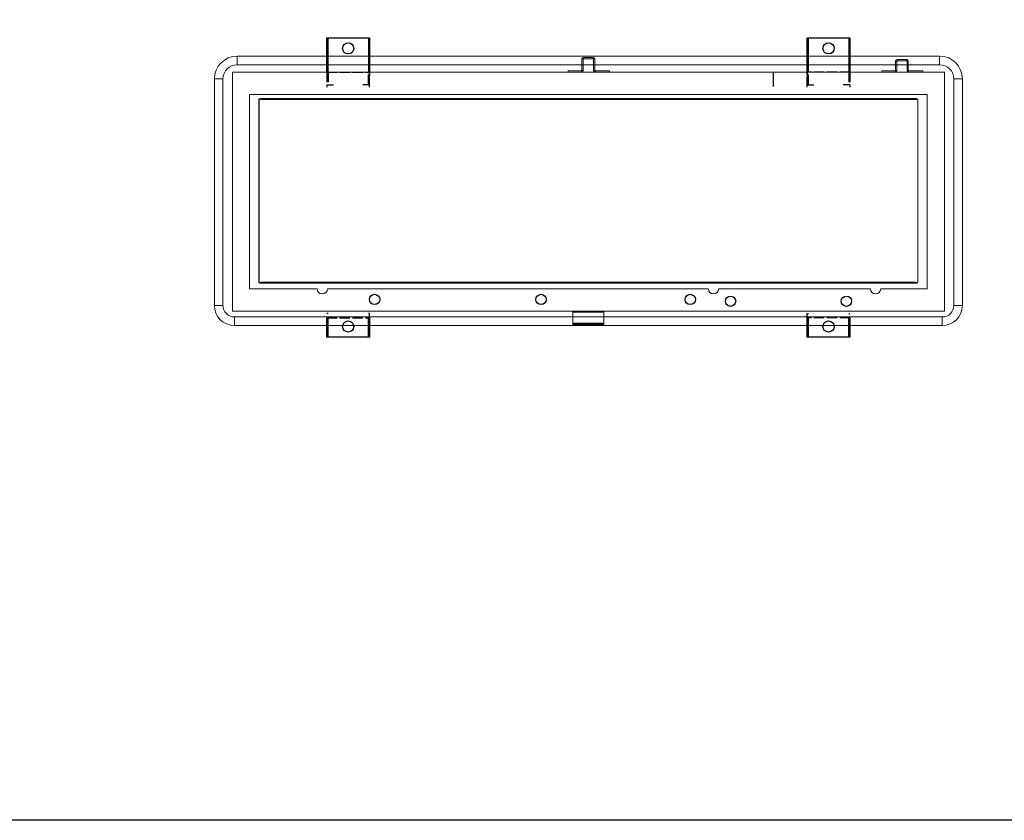
# Model space of a CAD drawing. Units: millimetres. Extents: x 9111 to 45759, y -6546 to -3436.
# Drawn here: x 24372 to 25520, y -6481 to -5548 of the extents above; entities that cross this region are included whole.
import ezdxf

# ---------------------------------------------------------------- set-up
doc = ezdxf.new("R2010")
doc.units = ezdxf.units.MM
doc.linetypes.add('ACAD_ISO02W100', pattern=[15, 12, -3])
doc.linetypes.add('HIDDEN2', pattern=[4.7625, 3.175, -1.5875])
doc.layers.add('2', color=6, linetype='Continuous')
doc.layers.add('尺寸标注', color=1, linetype='Continuous', lineweight=18)

# ---------------------------------------------------------------- blocks, each defined once
blk = doc.blocks.new('A$C37584DC3')
at = {"color": 4, "linetype": 'Continuous', "lineweight": 15}
for p, q in [((409.3, 309.5), (409.3, 311)), ((409.3, 311), (420.7, 311)), ((420.7, 309.5), (420.7, 311)), ((409, 309.2), (407.5, 309.2)), ((407.5, 309.2), (407.5, 295.8)), ((409, 309.2), (409, 295.8)), ((409.3, 309.5), (420.7, 309.5)), ((421, 309.2), (422.5, 309.2)), ((421, 295.8), (421, 309.2)), ((422.5, 295.8), (422.5, 309.2)), ((774.5, 306.7), (773, 306.7)), ((773, 306.7), (773, 295.8)), ((774.5, 306.7), (774.5, 295.8)), ((774.8, 308.5), (786.2, 308.5)), ((774.8, 307), (774.8, 308.5)), ((774.8, 307), (786.2, 307)), ((786.2, 307), (786.2, 308.5)), ((786.5, 306.7), (788, 306.7)), ((786.5, 295.8), (786.5, 306.7)), ((788, 295.8), (788, 306.7)), ((0, 15.5), (0, 294)), ((0, 294), (1.2, 294)), ((1.2, 294), (828.8, 294)), ((391.5, 294), (391.5, 295.5)), ((391.5, 295.5), (407.2, 295.5)), ((407.2, 295.5), (407.2, 294)), ((407.5, 295.8), (409, 295.8)), ((422.5, 295.8), (421, 295.8)), ((422.8, 295.5), (422.8, 294)), ((422.8, 295.5), (439.5, 295.5)), ((439.5, 294), (439.5, 295.5)), ((757, 294), (757, 295.5)), ((757, 295.5), (772.7, 295.5)), ((772.7, 295.5), (772.7, 294)), ((773, 295.8), (774.5, 295.8)), ((788, 295.8), (786.5, 295.8)), ((788.3, 295.5), (788.3, 294)), ((788.3, 295.5), (805, 295.5)), ((805, 294), (805, 295.5)), ((828.8, 294), (830, 294)), ((830, 294), (830, 15.5)), ((810, 268), (20, 268)), ((20, 268), (20, 41.5)), ((810, 41.5), (810, 268)), ((20, 41.5), (98.8, 41.5)), ((110.8, 41.5), (554.8, 41.5)), ((566.8, 41.5), (585, 41.5)), ((585, 41.5), (720, 41.5)), ((720, 41.5), (743.8, 41.5)), ((755.8, 41.5), (810, 41.5)), ((397, 15.5), (0, 15.5)), ((397, 15.5), (397, 14.3)), ((433, 15.5), (397, 15.5)), ((433, 14.3), (397, 14.3)), ((397, 14.3), (397, 14.1)), ((397, 14.1), (433, 14.1)), ((397, 14.1), (397, 1.4)), ((433, 15.5), (433, 14.3)), ((828.8, 15.5), (433, 15.5)), ((433, 14.1), (433, 14.3)), ((433, 1.4), (433, 14.1)), ((830, 15.5), (828.8, 15.5)), ((433, 1.4), (397, 1.4)), ((397, 1.4), (397, 1.2)), ((397, 0), (397, 1.2)), ((397, 1.2), (433, 1.2)), ((433, 1.2), (433, 1.4)), ((433, 0), (433, 1.2)), ((397, 0), (433, 0))]:
    blk.add_line(p, q, dxfattribs=at)
for centre, radius, start, end in [((409.3, 309.2), 1.8, 90, 180), ((420.7, 309.2), 1.8, 0, 90), ((409.3, 309.2), 0.3, 90, 180), ((420.7, 309.2), 0.3, 0, 90), ((774.8, 306.7), 1.8, 90, 180), ((774.8, 306.7), 0.3, 90, 180), ((786.2, 306.7), 1.8, 0, 90), ((786.2, 306.7), 0.3, 0, 90), ((407.2, 295.8), 0.3, 270, 0), ((407.2, 295.8), 1.8, 270, 0), ((422.8, 295.8), 1.8, 180, 270), ((422.8, 295.8), 0.3, 180, 270), ((772.7, 295.8), 0.3, 270, 0), ((772.7, 295.8), 1.8, 270, 0), ((788.3, 295.8), 1.8, 180, 270), ((788.3, 295.8), 0.3, 180, 270), ((104.8, 41.5), 6, 180, 0), ((560.8, 41.5), 6, 180, 0), ((749.8, 41.5), 6, 180, 0)]:
    blk.add_arc(centre, radius, start, end, dxfattribs=at)
at = {"layer": '2', "color": 4}
for centre in [(165.8, 29, 16.7), (359.8, 29, 16.7), (533.8, 29, 16.7), (580.8, 27, 16.7), (715.8, 27, 16.7)]:
    blk.add_circle(centre, 6, dxfattribs=at)
blk = doc.blocks.new('A$C6F101C2E')
at = {"color": 2, "linetype": 'Continuous', "lineweight": 15}
for p, q in [((26.5, 313.9), (26.5, 303.9)), ((26.5, 313.9), (845.5, 313.9)), ((845.5, 303.9), (845.5, 313.9)), ((845.5, 303.9), (26.5, 303.9)), ((10, 287.4), (0, 287.4)), ((0, 23.5), (0, 287.4)), ((10, 287.4), (10, 23.5)), ((872, 287.4), (862, 287.4)), ((862, 23.5), (862, 287.4)), ((872, 287.4), (872, 23.5)), ((56, 264.4), (56, 263.4)), ((56, 264.4), (816, 264.4)), ((816, 264.4), (816, 263.4)), ((51.8, 263.3), (52.1, 263.3)), ((51.8, 50.6), (51.8, 263.3)), ((52.1, 263.3), (52.1, 50.6)), ((816, 263.4), (56, 263.4)), ((819.9, 50.6), (819.9, 263.3)), ((819.9, 263.3), (820.1, 263.3)), ((820.1, 263.3), (820.1, 50.6)), ((51.8, 50.6), (52.1, 50.6)), ((56, 50.5), (816, 50.5)), ((56, 50.5), (56, 49.5)), ((816, 49.5), (56, 49.5)), ((816, 50.5), (816, 49.5)), ((819.9, 50.6), (820.1, 50.6)), ((0, 23.5), (10, 23.5)), ((862, 23.5), (872, 23.5)), ((23.5, 10), (23.5, 0)), ((23.5, 10), (848.5, 10)), ((848.5, 0), (848.5, 10)), ((848.5, 0), (23.5, 0))]:
    blk.add_line(p, q, dxfattribs=at)
for centre, radius, start, end in [((26.5, 287.4), 26.5, 90, 180), ((845.5, 287.4), 26.5, 0, 90), ((26.5, 287.4), 16.5, 90, 180), ((845.5, 287.4), 16.5, 0, 90), ((23.5, 23.5), 23.5, 180, 270), ((23.5, 23.5), 13.5, 180, 270), ((848.5, 23.5), 13.5, 270, 0), ((848.5, 23.5), 23.5, 270, 0)]:
    blk.add_arc(centre, radius, start, end, dxfattribs=at)
for points, knots in [([(56, 264.4), (55.6, 264.4), (55.2, 264.4), (54.5, 264.4), (54.1, 264.4), (53.5, 264.3), (53.3, 264.3), (53, 264.2), (52.8, 264.1), (52.5, 264), (52.4, 264), (52.3, 263.9), (52.2, 263.8), (52, 263.7), (52, 263.6), (51.9, 263.5), (51.8, 263.4), (51.8, 263.3)], [0, 0, 0, 0, 0.25, 0.25, 0.5, 0.5, 0.625, 0.625, 0.75, 0.75, 0.8125, 0.8125, 0.875, 0.875, 0.9375, 0.9375, 1, 1, 1, 1]), ([(820.1, 263.3), (820.1, 263.4), (820.1, 263.5), (820, 263.6), (820, 263.7), (819.8, 263.9), (819.6, 264), (819.2, 264.1), (819, 264.2), (818.7, 264.3), (818.5, 264.3), (817.9, 264.4), (817.5, 264.4), (816.8, 264.4), (816.4, 264.4), (816, 264.4)], [0, 0, 0, 0, 0.0625, 0.0625, 0.125, 0.125, 0.25, 0.25, 0.375, 0.375, 0.5, 0.5, 0.75, 0.75, 1, 1, 1, 1]), ([(52.1, 263.3), (52.1, 263.3), (52.1, 263.4), (52.2, 263.4), (52.2, 263.5), (52.3, 263.5), (52.4, 263.5), (52.7, 263.6), (52.8, 263.6), (53.3, 263.6), (53.7, 263.6), (54.7, 263.5), (55.3, 263.5), (56, 263.4)], [0, 0, 0, 0, 0.03125, 0.03125, 0.0625, 0.0625, 0.125, 0.125, 0.25, 0.25, 0.5, 0.5, 1, 1, 1, 1]), ([(816, 263.4), (816.7, 263.5), (817.3, 263.5), (818.3, 263.6), (818.7, 263.6), (819.2, 263.6), (819.3, 263.6), (819.6, 263.5), (819.7, 263.5), (819.8, 263.5), (819.8, 263.4), (819.9, 263.4), (819.9, 263.3), (819.9, 263.3)], [0, 0, 0, 0, 0.5, 0.5, 0.75, 0.75, 0.875, 0.875, 0.9375, 0.9375, 0.96875, 0.96875, 1, 1, 1, 1]), ([(51.8, 50.6), (51.8, 50.5), (51.9, 50.4), (52, 50.3), (52, 50.2), (52.2, 50.1), (52.3, 50), (52.4, 49.9), (52.5, 49.9), (52.8, 49.8), (53, 49.7), (53.3, 49.6), (53.5, 49.6), (54.1, 49.5), (54.5, 49.5), (55.2, 49.5), (55.6, 49.5), (56, 49.5)], [0, 0, 0, 0, 0.0625, 0.0625, 0.125, 0.125, 0.1875, 0.1875, 0.25, 0.25, 0.375, 0.375, 0.5, 0.5, 0.75, 0.75, 1, 1, 1, 1]), ([(56, 50.5), (55.3, 50.4), (54.7, 50.4), (53.7, 50.3), (53.3, 50.3), (52.8, 50.3), (52.7, 50.3), (52.4, 50.4), (52.3, 50.4), (52.2, 50.4), (52.2, 50.5), (52.1, 50.5), (52.1, 50.6), (52.1, 50.6)], [0, 0, 0, 0, 0.5, 0.5, 0.75, 0.75, 0.875, 0.875, 0.9375, 0.9375, 0.96875, 0.96875, 1, 1, 1, 1]), ([(819.9, 50.6), (819.9, 50.6), (819.9, 50.5), (819.8, 50.5), (819.8, 50.4), (819.7, 50.4), (819.6, 50.4), (819.3, 50.3), (819.2, 50.3), (818.7, 50.3), (818.3, 50.3), (817.3, 50.4), (816.7, 50.4), (816, 50.5)], [0, 0, 0, 0, 0.03125, 0.03125, 0.0625, 0.0625, 0.125, 0.125, 0.25, 0.25, 0.5, 0.5, 1, 1, 1, 1]), ([(816, 49.5), (816.4, 49.5), (816.8, 49.5), (817.5, 49.5), (817.9, 49.5), (818.5, 49.6), (818.7, 49.6), (819, 49.7), (819.2, 49.8), (819.5, 49.9), (819.6, 49.9), (819.7, 50), (819.8, 50.1), (820, 50.2), (820, 50.3), (820.1, 50.4), (820.1, 50.5), (820.1, 50.6)], [0, 0, 0, 0, 0.25, 0.25, 0.5, 0.5, 0.625, 0.625, 0.75, 0.75, 0.8125, 0.8125, 0.875, 0.875, 0.9375, 0.9375, 1, 1, 1, 1])]:
    blk.add_open_spline(points, degree=3, knots=knots, dxfattribs=at)

msp = doc.modelspace()

# ---------------------------------------------------------------- linework, layer by layer
for p, q in [((24730.3, -5609.1, 27), (24730.3, -5569.1, 27)), ((24730.3, -5569.1, 27), (24780.3, -5569.1, 27)), ((24731.8, -5609.1, 27), (24731.8, -5569.1, 27)), ((24778.8, -5569.1, 27), (24778.8, -5609.1, 27)), ((24780.3, -5569.1, 27), (24780.3, -5609.1, 27)), ((25290.3, -5609.1, 27), (25290.3, -5569.1, 27)), ((25290.3, -5569.1, 27), (25340.3, -5569.1, 27)), ((25291.8, -5609.1, 27), (25291.8, -5569.1, 27)), ((25338.8, -5569.1, 27), (25338.8, -5609.1, 27)), ((25340.3, -5569.1, 27), (25340.3, -5609.1, 27)), ((24730.3, -5918.1, 27), (24730.3, -5895.6, 27)), ((24731.8, -5918.1, 27), (24731.8, -5895.6, 27)), ((24778.8, -5918.1, 27), (24778.8, -5895.6, 27)), ((24780.3, -5895.6, 27), (24780.3, -5918.1, 27)), ((25290.3, -5918.1, 27), (25290.3, -5895.6, 27)), ((25291.8, -5918.1, 27), (25291.8, -5895.6, 27)), ((25338.8, -5918.1, 27), (25338.8, -5895.6, 27)), ((25340.3, -5895.6, 27), (25340.3, -5918.1, 27)), ((24778.8, -5918.1, 27), (24730.3, -5918.1, 27)), ((24780.3, -5918.1, 27), (24778.8, -5918.1, 27)), ((25340.3, -5918.1, 27), (25338.8, -5918.1, 27))]:
    msp.add_line(p, q)
at = {"linetype": 'ACAD_ISO02W100'}
msp.add_line((24730.3, -5609.1, 27), (24780.3, -5609.1, 27), dxfattribs=at)
at = {"color": 3, "linetype": 'ACAD_ISO02W100'}
for p, q in [((24730.3, -5609.1, 27), (24730.3, -5626.6, 27)), ((24731.8, -5609.1, 27), (24731.8, -5624.1, 27)), ((24778.8, -5624.1, 27), (24778.8, -5609.1, 27)), ((24780.3, -5626.6, 27), (24780.3, -5609.1, 27)), ((25340.3, -5609.1, 27), (25290.3, -5609.1, 27)), ((25290.3, -5626.6, 27), (25290.3, -5609.1, 27)), ((25340.3, -5609.1, 27), (25290.3, -5609.1, 27)), ((25290.3, -5609.1, 27), (25290.3, -5614.1, 27)), ((25291.8, -5624, 27), (25291.8, -5609.1, 27)), ((25338.8, -5609.1, 27), (25338.8, -5624.1, 27)), ((25340.3, -5609.1, 27), (25340.3, -5626.6, 27)), ((24730.3, -5624.1, 27), (24738.3, -5624.1, 27)), ((24780.3, -5624.1, 27), (24772.3, -5624.1, 27)), ((25290.3, -5614.1, 27), (25291.8, -5614.1, 27)), ((25290.3, -5624.1, 27), (25298.3, -5624.1, 27)), ((25340.3, -5624.1, 27), (25332.3, -5624.1, 27)), ((25338.8, -5614.1, 27), (25340.3, -5614.1, 27)), ((24731.8, -5890.6, 27), (24730.3, -5890.6, 27)), ((24730.3, -5895.6, 27), (24780.3, -5895.6, 27)), ((24780.3, -5890.6, 27), (24778.8, -5890.6, 27)), ((24780.3, -5895.6, 27), (24780.3, -5890.6, 27)), ((25290.3, -5895.6, 27), (25290.3, -5890.6, 27)), ((25290.3, -5890.6, 27), (25291.8, -5890.6, 27)), ((25340.3, -5895.6, 27), (25290.3, -5895.6, 27)), ((25338.8, -5890.6, 27), (25340.3, -5890.6, 27))]:
    msp.add_line(p, q, dxfattribs=at)
at = {"color": 6, "linetype": 'ACAD_ISO02W100'}
for p, q in [((24780.3, -5609.1, 27), (24780.3, -5614.1, 27)), ((24731.8, -5614.1, 27), (24730.3, -5614.1, 27)), ((24780.3, -5614.1, 27), (24778.8, -5614.1, 27))]:
    msp.add_line(p, q, dxfattribs=at)
at = {"color": 0}
msp.add_line((25338.8, -5918.1, 27), (25290.3, -5918.1, 27), dxfattribs=at)
at = {"color": 1}
msp.add_lwpolyline([(22577.8, -3436), (27466.1, -3436), (27466.1, -6480.9), (22577.8, -6480.9)], close=True, dxfattribs=at)
for centre in [(24755.3, -5581.6, 27), (25315.3, -5581.6, 27), (24755.3, -5905.6, 27), (25315.3, -5905.6, 27), (25315.3, -5905.6, 27)]:
    msp.add_circle(centre, 6.5)
at = {"layer": '2', "color": 6}
msp.add_line((25250.8, -5609.1, 27), (25250.8, -5625.8, 27), dxfattribs=at)
at = {"layer": '尺寸标注', "color": 3}
for p, q in [((24780.3, -5569.1, 27), (24730.3, -5569.1, 27)), ((24730.3, -5569.1, 27), (24731.8, -5569.1, 27)), ((24730.3, -5569.1, 27), (24755.3, -5569.1, 27)), ((24731.8, -5569.1, 27), (24731.8, -5571.3, 27)), ((24780.3, -5569.1, 27), (24778.8, -5569.1, 27)), ((24780.3, -5594.1, 27), (24780.3, -5569.1, 27)), ((25340.3, -5569.1, 27), (25290.3, -5569.1, 27)), ((25290.3, -5569.1, 27), (25291.8, -5569.1, 27)), ((25290.3, -5569.1, 27), (25315.3, -5569.1, 27)), ((25291.8, -5569.1, 27), (25291.8, -5571.3, 27)), ((25340.3, -5569.1, 27), (25338.8, -5569.1, 27)), ((25340.3, -5594.1, 27), (25340.3, -5569.1, 27)), ((24730.3, -5918.1, 27), (24780.3, -5918.1, 27)), ((24730.3, -5918.1, 27), (24755.3, -5918.1, 27)), ((24730.3, -5918.1, 27), (24731.8, -5918.1, 27)), ((24778.8, -5918.1, 27), (24778.8, -5917.3, 27)), ((24780.3, -5918.1, 27), (24778.8, -5918.1, 27)), ((25290.3, -5918.1, 27), (25291.8, -5918.1, 27)), ((25338.8, -5918.1, 27), (25338.8, -5917.3, 27)), ((25340.3, -5918.1, 27), (25338.8, -5918.1, 27))]:
    msp.add_line(p, q, dxfattribs=at)
at = {"layer": '尺寸标注', "color": 3, "linetype": 'HIDDEN2'}
for p, q in [((24731.8, -5569.1, 27), (24778.8, -5569.1, 27)), ((25291.8, -5569.1, 27), (25338.8, -5569.1, 27)), ((24778.8, -5918.1, 27), (24731.8, -5918.1, 27))]:
    msp.add_line(p, q, dxfattribs=at)
at = {"layer": '尺寸标注', "color": 0}
for q in [(25340.3, -5918.1, 27), (25315.3, -5918.1, 27)]:
    msp.add_line((25290.3, -5918.1, 27), q, dxfattribs=at)
at = {"layer": '尺寸标注', "color": 0, "linetype": 'HIDDEN2'}
msp.add_line((25338.8, -5918.1, 27), (25291.8, -5918.1, 27), dxfattribs=at)
at = {"layer": '尺寸标注', "color": 3}
for centre in [(24755.3, -5905.6, 27), (25315.3, -5905.6, 27)]:
    msp.add_circle(centre, 6.5, dxfattribs=at)

# ---------------------------------------------------------------- block references
at = {"layer": '2', "color": 2}
for name, p in [('A$C6F101C2E', (24599.3, -5904.5, 27)), ('A$C37584DC3', (24620.3, -5903.1, 27))]:
    msp.add_blockref(name, p, dxfattribs=at)

doc.saveas('drawing.dxf')
